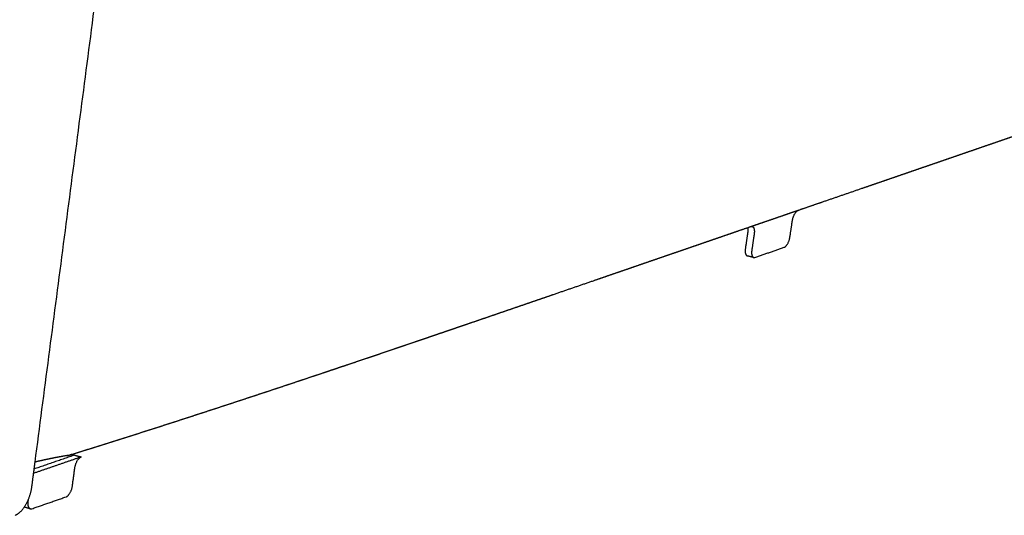
# Model space of a CAD drawing. Units: millimetres. Extents: x 0 to 890, y 0 to 230.
# Drawn here: x 141 to 144, y 33 to 34 of the extents above; entities that cross this region are included whole.
import ezdxf

# ---------------------------------------------------------------- set-up
doc = ezdxf.new("R2010")
doc.units = ezdxf.units.MM
doc.header["$MEASUREMENT"] = 0
doc.layers.add('Crear2D$Visible', color=7, linetype='Continuous', true_color=0x000000)

msp = doc.modelspace()

# ---------------------------------------------------------------- linework, layer by layer
at = {"layer": 'Crear2D$Visible', "lineweight": -3}
for points, weights, degree in [([(141.7308, 37.7796), (141.4305, 35.4767), (141.1431, 33.273)], [2440.6573443, 2495.63663902, 2550.61593373], 2), ([(143.0376, 33.8774), (143.0409, 33.8994), (143.0521, 33.9033)], [2505.24080518, 1771.08496104, 2505.934817], 2), ([(142.9261, 33.8596), (142.927, 33.8548), (142.926, 33.8485)], [2157.82052095, 2231.35229493, 2495.57757362], 2), ([(142.9341, 33.8626), (142.9357, 33.8632), (142.9371, 33.8628)], [2492.8891447, 2352.80290327, 2266.60123834], 2), ([(142.9371, 33.8628), (142.9446, 33.861), (142.9421, 33.8444)], [2266.60123834, 1904.04761249, 2494.68002285], 2), ([(143.0316, 33.8366), (143.0358, 33.8653), (143.0376, 33.8774)], [2506.25540486, 2505.54244258, 2505.24080518], 2), ([(142.926, 33.8485), (142.9242, 33.8363), (142.92, 33.8076)], [2495.57757362, 2495.87921101, 2496.59217329], 2), ([(142.9421, 33.8444), (142.9403, 33.8322), (142.9361, 33.8035)], [2494.68002285, 2494.98166025, 2495.69462253], 2), ([(143.0171, 33.8107), (143.0283, 33.8146), (143.0316, 33.8366)], [2505.56139305, 1772.57799298, 2506.25540486], 2), ([(142.92, 33.8076), (142.9176, 33.7911), (142.925, 33.7892)], [2496.59217329, 1907.28066964, 2269.50482943], 2), ([(142.9441, 33.7853), (142.9807, 33.7981), (143.0171, 33.8107)], [2497.48550068, 2501.52344686, 2505.56139305], 2), ([(142.941, 33.7851), (142.933, 33.7872), (142.925, 33.7892)], [2268.68938107, 2269.09710525, 2269.50482943], 2), ([(142.9361, 33.8035), (142.9337, 33.787), (142.941, 33.7851)], [2495.69462253, 1906.59509488, 2268.68938107], 2), ([(142.941, 33.7851), (142.9425, 33.7848), (142.9441, 33.7853)], [2268.68938107, 2355.65397709, 2497.48550068], 2), ([(141.2426, 33.2905), (141.1918, 33.273), (141.1409, 33.2555)], [2587.90182228, 2582.52181, 2577.14179772], 2), ([(141.2234, 33.2893), (141.2244, 33.2892), (141.2253, 33.2893), (141.2264, 33.2894)], [2582.30998204, 2582.24731117, 2582.18236174, 2582.11516776], 3), ([(141.2426, 33.2905), (141.2509, 33.2882), (141.2592, 33.2859)], [2322.27549925, 2321.82672387, 2321.37794849], 2), ([(141.2592, 33.2859), (141.1995, 33.2653), (141.1395, 33.2446)], [2586.90160794, 2580.56941946, 2574.23723098], 2), ([(141.1431, 33.273), (141.142, 33.2642), (141.1409, 33.2555)], [2550.61593373, 2550.83916332, 2551.06239291], 2), ([(141.2431, 33.2577), (141.2462, 33.2814), (141.2592, 33.2859)], [2320.68393668, 1640.5835478, 2321.37794849], 2), ([(141.1409, 33.2555), (141.138, 33.2333), (141.1351, 33.2111)], [2551.06239291, 2551.62858275, 2552.1947726], 2), ([(141.2373, 33.214), (141.2414, 33.2447), (141.2431, 33.2577)], [2321.69853635, 2320.98557408, 2320.68393668], 2), ([(141.1351, 33.2111), (141.1314, 33.1826), (141.1167, 33.1603)], [2552.1947726, 2131.64560897, 2184.36289475], 2), ([(141.2212, 33.1859), (141.2342, 33.1904), (141.2373, 33.214)], [2321.00452454, 1642.07657974, 2321.69853635], 2), ([(141.125, 33.1757), (141.1255, 33.1755), (141.126, 33.1754)], [2311.1892586, 2311.16350631, 2311.13775402], 2), ([(141.126, 33.1754), (141.1238, 33.1584), (141.132, 33.156)], [2311.13775402, 1781.20466235, 2082.57628792], 2), ([(141.1265, 33.179), (141.1262, 33.1772), (141.126, 33.1754)], [2311.0548158, 2311.09556476, 2311.13775402], 2), ([(141.136, 33.1563), (141.1787, 33.1711), (141.2212, 33.1859)], [2312.92863217, 2316.96657835, 2321.00452454], 2), ([(141.1167, 33.1603), (141.1058, 33.1438), (141.0941, 33.1397)], [2184.36289475, 2225.21445163, 2550.26128706], 2), ([(141.132, 33.156), (141.1244, 33.1582), (141.1167, 33.1603)], [2082.57628792, 2082.9480634, 2083.31983889], 2), ([(141.132, 33.156), (141.1339, 33.1555), (141.136, 33.1563)], [2082.57628792, 2165.94488691, 2312.92863217], 2)]:
    msp.add_rational_spline(points, weights, degree=degree, dxfattribs=at)
for points, weights, knots in [([(144.4873, 34.4001), (144.4813, 34.398), (144.4752, 34.3959), (144.4692, 34.3938), (144.4537, 34.3883), (144.4381, 34.3828), (144.4226, 34.3773), (144.4068, 34.3717), (144.391, 34.3662), (144.3752, 34.3606), (144.3592, 34.355), (144.3433, 34.3494), (144.3273, 34.3438), (144.3111, 34.3381), (144.295, 34.3325), (144.2788, 34.3268), (144.2625, 34.3211), (144.2462, 34.3154), (144.2298, 34.3097), (144.2134, 34.304), (144.197, 34.2983), (144.1805, 34.2925), (144.1474, 34.281), (144.1143, 34.2695), (144.081, 34.2579), (144.0477, 34.2463), (144.0143, 34.2348), (143.9808, 34.2231), (143.9641, 34.2174), (143.9474, 34.2116), (143.9306, 34.2058), (143.914, 34.2), (143.8973, 34.1942), (143.8805, 34.1884), (143.8722, 34.1856), (143.8639, 34.1827), (143.8555, 34.1798), (143.8472, 34.1769), (143.8389, 34.1741), (143.8306, 34.1712), (143.8223, 34.1683), (143.814, 34.1654), (143.8056, 34.1626), (143.7974, 34.1597), (143.7891, 34.1569), (143.7808, 34.154), (143.7766, 34.1526), (143.7725, 34.1511), (143.7684, 34.1497), (143.7642, 34.1483), (143.7601, 34.1469), (143.756, 34.1454), (143.7518, 34.144), (143.7477, 34.1426), (143.7436, 34.1412), (143.7395, 34.1397), (143.7353, 34.1383), (143.7312, 34.1369), (143.7148, 34.1312), (143.6983, 34.1256), (143.6818, 34.1199), (143.6655, 34.1142), (143.6491, 34.1086), (143.6327, 34.1029), (143.6164, 34.0973), (143.6001, 34.0917), (143.5838, 34.0861), (143.5676, 34.0805), (143.5514, 34.0749), (143.5351, 34.0693), (143.519, 34.0638), (143.5028, 34.0582), (143.4867, 34.0526), (143.4706, 34.0471), (143.4546, 34.0416), (143.4385, 34.036), (143.4225, 34.0305), (143.4066, 34.025), (143.3906, 34.0195), (143.3747, 34.0141), (143.3588, 34.0086), (143.3429, 34.0031), (143.3272, 33.9977), (143.3114, 33.9923), (143.2956, 33.9868), (143.2799, 33.9814), (143.2643, 33.976), (143.2485, 33.9706), (143.233, 33.9653), (143.2174, 33.9599), (143.2018, 33.9545), (143.1709, 33.9439), (143.1399, 33.9332), (143.1087, 33.9225), (143.0893, 33.9158), (143.0698, 33.9091), (143.0502, 33.9023)], [2980.45810672, 2979.61147518, 2978.76535009, 2977.91973476, 2975.74260154, 2973.56789818, 2971.39566925, 2969.19338397, 2966.99280278, 2964.79396051, 2962.57321721, 2960.35372553, 2958.13550987, 2955.89995732, 2953.66537223, 2951.43177733, 2949.18489823, 2946.93868049, 2944.69314436, 2942.43839487, 2940.18400493, 2937.92999294, 2933.41093637, 2928.89145556, 2924.37167802, 2919.86395523, 2915.35336032, 2910.84000078, 2908.5978672, 2906.35456413, 2904.11010361, 2901.88080274, 2899.65003241, 2897.41780395, 2896.30862098, 2895.19900917, 2894.08896992, 2892.98429005, 2891.87914696, 2890.77354195, 2889.67353658, 2888.57306942, 2887.47214165, 2886.37666668, 2885.28074762, 2884.18438571, 2883.63820831, 2883.09191961, 2882.54551981, 2882.00049355, 2881.45535191, 2880.91009505, 2880.36625379, 2879.82229588, 2879.27822147, 2878.73555789, 2878.19277925, 2877.64988571, 2875.49232731, 2873.33292683, 2871.17169511, 2869.03311851, 2866.89268728, 2864.75041254, 2862.63105903, 2860.50984368, 2858.38677796, 2856.28688488, 2854.18512931, 2852.08151569, 2850.00133735, 2847.91927972, 2845.8353474, 2843.7751416, 2841.71303722, 2839.64903899, 2837.60910705, 2835.56725087, 2833.52347534, 2831.50416461, 2829.48291115, 2827.45971476, 2825.46148265, 2823.46124385, 2821.45899815, 2819.48223265, 2817.50349304, 2815.52277911, 2813.56546434, 2811.60646557, 2809.64578257, 2805.77583146, 2801.9014364, 2798.02259539, 2795.60345596, 2793.18372793, 2790.76341076], [14.735045, 14.735045, 14.735045, 14.735045, 18.414969, 18.414969, 18.414969, 27.861529, 27.861529, 27.861529, 37.417938, 37.417938, 37.417938, 47.054171, 47.054171, 47.054171, 56.753819, 56.753819, 56.753819, 66.50201, 66.50201, 66.50201, 76.283871, 76.283871, 76.283871, 95.889079, 95.889079, 95.889079, 115.450256, 115.450256, 115.450256, 125.177136, 125.177136, 125.177136, 134.848663, 134.848663, 134.848663, 139.659058, 139.659058, 139.659058, 144.44987, 144.44987, 144.44987, 149.220215, 149.220215, 149.220215, 153.970661, 153.970661, 153.970661, 156.338576, 156.338576, 156.338576, 158.701479, 158.701479, 158.701479, 161.05921, 161.05921, 161.05921, 163.411793, 163.411793, 163.411793, 172.770987, 172.770987, 172.770987, 182.047489, 182.047489, 182.047489, 191.240339, 191.240339, 191.240339, 200.348622, 200.348622, 200.348622, 209.371383, 209.371383, 209.371383, 218.30756, 218.30756, 218.30756, 227.15592, 227.15592, 227.15592, 235.914992, 235.914992, 235.914992, 244.583014, 244.583014, 244.583014, 253.157884, 253.157884, 253.157884, 261.647219, 261.647219, 261.647219, 278.436968, 278.436968, 278.436968, 288.924408, 288.924408, 288.924408, 288.924408]), ([(143.0502, 33.9023), (143.0387, 33.8984), (143.0272, 33.8944), (143.0157, 33.8904), (143.0001, 33.8851), (142.9845, 33.8797), (142.9689, 33.8743), (142.9546, 33.8694), (142.9403, 33.8645), (142.9261, 33.8596)], [2790.76341076, 2789.34063011, 2787.91764587, 2786.49445793, 2784.574896, 2782.65552036, 2780.73633036, 2778.98521575, 2777.23456213, 2775.48436898], [288.924408, 288.924408, 288.924408, 288.924408, 295.089438, 295.089438, 295.089438, 303.407094, 303.407094, 303.407094, 310.99339, 310.99339, 310.99339, 310.99339]), ([(142.9261, 33.8596), (142.906, 33.8527), (142.8902, 33.8472), (142.8744, 33.8418), (142.8584, 33.8363), (142.8424, 33.8308), (142.8264, 33.8253), (142.8102, 33.8197), (142.7941, 33.8141), (142.7779, 33.8085), (142.7615, 33.8029), (142.7451, 33.7972), (142.7286, 33.7916), (142.712, 33.7859), (142.6953, 33.7801), (142.6786, 33.7744), (142.6617, 33.7686), (142.6448, 33.7627), (142.6279, 33.7569), (142.6107, 33.751), (142.5936, 33.7451), (142.5764, 33.7392), (142.559, 33.7332), (142.5416, 33.7272), (142.5242, 33.7212), (142.4886, 33.7089), (142.4531, 33.6967), (142.4175, 33.6844), (142.3993, 33.6782), (142.3811, 33.6719), (142.363, 33.6657), (142.3446, 33.6594), (142.3262, 33.653), (142.3077, 33.6467), (142.2891, 33.6403), (142.2704, 33.6339), (142.2517, 33.6275), (142.2328, 33.621), (142.2139, 33.6146), (142.195, 33.6081), (142.1854, 33.6048), (142.1759, 33.6015), (142.1663, 33.5983), (142.1567, 33.595), (142.1471, 33.5917), (142.1375, 33.5884), (142.1278, 33.5851), (142.1181, 33.5818), (142.1084, 33.5785), (142.0987, 33.5752), (142.0889, 33.5719), (142.0792, 33.5686), (142.0595, 33.5619), (142.0399, 33.5552), (142.0202, 33.5486), (142.0004, 33.5418), (141.9805, 33.5351), (141.9606, 33.5284), (141.9406, 33.5216), (141.9205, 33.5149), (141.9004, 33.5081), (141.8904, 33.5047), (141.8803, 33.5013), (141.8702, 33.4979), (141.8601, 33.4946), (141.85, 33.4912), (141.8398, 33.4878), (141.8195, 33.481), (141.7992, 33.4742), (141.7789, 33.4674), (141.7585, 33.4606), (141.7381, 33.4538), (141.7176, 33.447), (141.6972, 33.4403), (141.6767, 33.4335), (141.6562, 33.4268), (141.6357, 33.42), (141.6152, 33.4133), (141.5947, 33.4066), (141.5742, 33.3999), (141.5537, 33.3932), (141.5332, 33.3865), (141.5128, 33.3799), (141.4923, 33.3732), (141.4718, 33.3666), (141.4514, 33.3601), (141.4311, 33.3535), (141.4106, 33.347), (141.3904, 33.3405), (141.3702, 33.3341), (141.3499, 33.3276), (141.3299, 33.3213), (141.3099, 33.315), (141.2898, 33.3087), (141.2702, 33.3026), (141.2506, 33.2965), (141.2308, 33.2903)], [2775.48436898, 2773.03413212, 2771.10287223, 2769.17254005, 2767.2281, 2765.28495444, 2763.34310274, 2761.38242737, 2759.42342948, 2757.46611318, 2755.485389, 2753.50663887, 2751.52986679, 2749.5276137, 2747.52737031, 2745.52914044, 2743.50594654, 2741.48470288, 2739.46541316, 2737.42165877, 2735.37985111, 2733.33996988, 2731.27602229, 2729.21397056, 2727.15379516, 2722.96258032, 2718.77872905, 2714.60209342, 2712.47887249, 2710.35744825, 2708.23777397, 2706.09517482, 2703.9543043, 2701.8151174, 2699.65326249, 2697.49306783, 2695.33449006, 2693.15352834, 2690.97415378, 2688.79632469, 2687.69912431, 2686.60230313, 2685.50585689, 2684.40391706, 2683.30235309, 2682.2011608, 2681.09446473, 2679.98813601, 2678.88217051, 2677.77089186, 2676.65994796, 2675.54933468, 2673.31413732, 2671.08001035, 2668.84692039, 2666.59856923, 2664.3509271, 2662.1039597, 2659.84580703, 2657.58800452, 2655.33051373, 2654.19882787, 2653.06715866, 2651.93550116, 2650.80257711, 2649.66962404, 2648.53663687, 2646.26894395, 2644.00087102, 2641.73237588, 2639.46493792, 2637.19675377, 2634.92777868, 2632.66394728, 2630.39899965, 2628.13289097, 2625.87601476, 2623.61765792, 2621.35777216, 2619.11121579, 2616.86280752, 2614.61249479, 2612.37959644, 2610.14449333, 2607.90712955, 2605.69178695, 2603.47371666, 2601.25284798, 2599.06223552, 2596.86807617, 2594.67028447, 2592.51297756, 2590.35124287, 2588.18498111, 2586.07689765, 2583.96355197, 2581.84482965], [310.99339, 310.99339, 310.99339, 310.99339, 319.385038, 319.385038, 319.385038, 327.828317, 327.828317, 327.828317, 336.340438, 336.340438, 336.340438, 344.938361, 344.938361, 344.938361, 353.629688, 353.629688, 353.629688, 362.41231, 362.41231, 362.41231, 371.284458, 371.284458, 371.284458, 380.244664, 380.244664, 380.244664, 398.424453, 398.424453, 398.424453, 407.642017, 407.642017, 407.642017, 416.943459, 416.943459, 416.943459, 426.327833, 426.327833, 426.327833, 435.794094, 435.794094, 435.794094, 440.557521, 440.557521, 440.557521, 445.341033, 445.341033, 445.341033, 450.144681, 450.144681, 450.144681, 454.967774, 454.967774, 454.967774, 464.665177, 464.665177, 464.665177, 474.418353, 474.418353, 474.418353, 484.212395, 484.212395, 484.212395, 489.120081, 489.120081, 489.120081, 494.032392, 494.032392, 494.032392, 503.863435, 503.863435, 503.863435, 513.690619, 513.690619, 513.690619, 523.49904, 523.49904, 523.49904, 533.273797, 533.273797, 533.273797, 542.999991, 542.999991, 542.999991, 552.662729, 552.662729, 552.662729, 562.24558, 562.24558, 562.24558, 571.718469, 571.718469, 571.718469, 581.044202, 581.044202, 581.044202, 590.153572, 590.153572, 590.153572, 590.153572]), ([(141.2266, 33.2898), (141.2133, 33.2875), (141.2083, 33.2866), (141.1984, 33.2847), (141.1935, 33.2838), (141.1884, 33.2828)], [2581.32288374, 2579.99685566, 2579.51506532, 2578.57306129, 2578.10052503, 2577.61107372], [72.667844, 72.667844, 72.667844, 72.667844, 75.495029, 75.495029, 78.148739, 78.148739, 78.148739, 78.148739]), ([(141.2264, 33.2894), (141.2263, 33.2894), (141.2262, 33.2894), (141.226, 33.2893), (141.2258, 33.2893), (141.2257, 33.2893), (141.2248, 33.2892), (141.2239, 33.2891), (141.223, 33.289), (141.2221, 33.2889), (141.2212, 33.2888), (141.2203, 33.2886), (141.2197, 33.2886), (141.2191, 33.2885), (141.2184, 33.2884)], [2582.11093748, 2582.09680128, 2582.08422993, 2582.05138463, 2582.02953927, 2582.00768634, 2581.87932204, 2581.75069529, 2581.62179115, 2581.49763755, 2581.37316284, 2581.24833101, 2581.1600855, 2581.07182149, 2580.9835785], [0, 0, 0, 0, 0.044671, 0.044671, 0.133296, 0.133296, 0.133296, 0.631985, 0.631985, 0.631985, 1.115178, 1.115178, 1.115178, 1.458241, 1.458241, 1.458241, 1.458241]), ([(141.2234, 33.2893), (141.2239, 33.2893), (141.2244, 33.2894), (141.2248, 33.2895), (141.2253, 33.2896), (141.2257, 33.2896), (141.2261, 33.2897), (141.2262, 33.2897), (141.2263, 33.2897), (141.2264, 33.2897), (141.2265, 33.2897), (141.2265, 33.2898), (141.2266, 33.2898), (141.2266, 33.2898)], [2581.04893375, 2581.09207199, 2581.13475016, 2581.17553179, 2581.21354668, 2581.24944202, 2581.28297691, 2581.29004528, 2581.29769263, 2581.30867707, 2581.31362588, 2581.31913475, 2581.32358653, 2581.32393243], [72.2345099, 72.2345099, 72.2345099, 72.2345099, 72.430532, 72.430532, 72.430532, 72.5978284, 72.5978284, 72.5978284, 72.6328183, 72.6328183, 72.6546402, 72.6546402, 72.6640412, 72.6640412, 72.6640412, 72.6640412]), ([(141.235, 33.2921), (141.2349, 33.292), (141.2346, 33.2919), (141.2341, 33.2916), (141.2334, 33.2913), (141.2329, 33.2911), (141.2326, 33.291), (141.2325, 33.2909), (141.2324, 33.2909), (141.2322, 33.2908), (141.232, 33.2908), (141.2319, 33.2907), (141.2317, 33.2906), (141.2315, 33.2906), (141.2314, 33.2905), (141.2313, 33.2905), (141.2313, 33.2905), (141.2311, 33.2904), (141.231, 33.2904), (141.2308, 33.2903), (141.2307, 33.2903), (141.2305, 33.2902), (141.2303, 33.2902), (141.2302, 33.2901), (141.2301, 33.2901), (141.2298, 33.29), (141.2293, 33.2899), (141.2286, 33.2898), (141.2279, 33.2896), (141.2273, 33.2895), (141.2268, 33.2894), (141.2265, 33.2894), (141.2264, 33.2894)], [2581.50748856, 2581.51368805, 2581.5366434, 2581.57616138, 2581.62581255, 2581.6606981, 2581.68112162, 2581.68928249, 2581.69946749, 2581.71166386, 2581.72383464, 2581.7359799, 2581.7480997, 2581.75817837, 2581.76622864, 2581.77226, 2581.7782851, 2581.78631023, 2581.79632581, 2581.80831866, 2581.82028515, 2581.83222474, 2581.84413694, 2581.85404047, 2581.86194914, 2581.8816961, 2581.91509378, 2581.9618039, 2582.00806556, 2582.05387009, 2582.08805799, 2582.107007, 2582.11093748], [-4.401547, -4.401547, -4.401547, -4.401547, -4.349726, -4.209413, -4.069099, -3.928785, -3.911246, -3.893707, -3.858628, -3.82355, -3.788471, -3.753393, -3.718314, -3.683236, -3.665697, -3.648158, -3.630618, -3.613079, -3.578001, -3.542922, -3.507844, -3.472765, -3.437687, -3.402608, -3.385069, -3.36753, -3.227216, -3.086903, -2.946589, -2.806275, -2.665961, -2.629175, -2.629175, -2.629175, -2.629175]), ([(141.1884, 33.2828), (141.1735, 33.2798), (141.1591, 33.2767), (141.1449, 33.2734), (141.1443, 33.2733), (141.1437, 33.2731), (141.1431, 33.273)], [2577.61107372, 2576.17196802, 2574.78528882, 2573.39176797, 2573.33430233, 2573.27682447, 2573.21933467], [0, 0, 0, 0, 6.236484, 6.236484, 6.236484, 6.493901, 6.493901, 6.493901, 6.493901])]:
    msp.add_rational_spline(points, weights, degree=3, knots=knots, dxfattribs=at)

doc.saveas('drawing.dxf')
